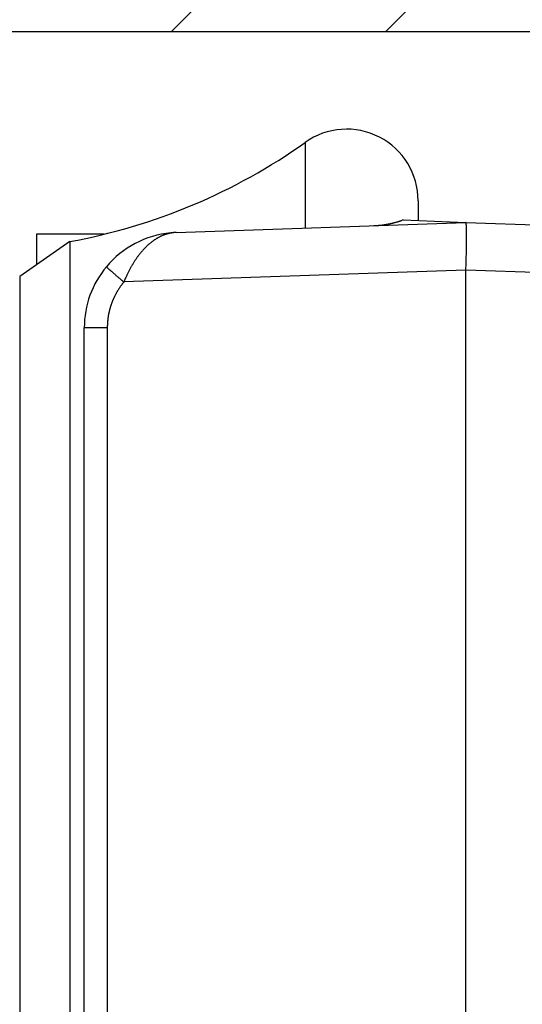
# Model space of a CAD drawing. Units: millimetres. Extents: x -1957 to 5195, y -3001 to 2384.
# Drawn here: x 4999 to 5009, y 2154 to 2175 of the extents above; entities that cross this region are included whole.
import ezdxf

# ---------------------------------------------------------------- set-up
doc = ezdxf.new("R2010")
doc.units = ezdxf.units.MM
for name, color, linetype in [('hatching-Schraffur', 5, 'Continuous'), ('helpline-Hilfslinie', 2, 'Continuous'), ('outline-Körperkante', 7, 'Continuous')]:
    doc.layers.add(name, color=color, linetype=linetype)

# ---------------------------------------------------------------- blocks, each defined once
blk = doc.blocks.new('SR_WD2201_Kämpferprofil_H100')
at = {"layer": 'hatching-Schraffur'}
h = blk.add_hatch(dxfattribs=at)
h.set_pattern_fill('ANSI31', color=256, style=0)
h.set_pattern_definition([(45, (0, 1.5), (-2.24506, 2.24506), [])])
h.paths.add_polyline_path([(4.5, 29.134), (4, 30), (4.5, 30.866), (4.5, 45), (6.304, 45, -0.377698), (9.28, 42.378, 0.722051), (16.266, 41.007, 1), (14.872, 41.793, -1.74185), (13, 45), (18.461, 45, 0.57735), (19.5, 45), (23.5, 45, 0.412742), (24.317, 44.779), (29.5, 47.771), (29.5, 50), (23.949, 50, 0.816497), (19.051, 50), (12, 50), (12, 51), (4.5, 51), (4.5, 64.134), (4, 65), (4.5, 65.866), (4.5, 79.134), (4, 80), (4.5, 80.866), (4.5, 95.5), (39.324, 95.5, -0.371303), (42.291, 92.944, 0.602726), (48.55, 90.75), (49.5, 90.75), (49.5, 92.5), (47.903, 92.5, -1.772584), (46, 95.65), (58.632, 95.65), (59.259, 90), (66.5, 90), (66.5, 97), (64.2, 97), (64.2, 92.5), (62, 92.5), (61.5, 97), (61.5, 99), (60, 99), (60, 100), (0, 100), (0, 1.5), (14, 1.5), (14, 3.5), (11.25, 3.5, -0.414214), (9.25, 5.5), (9.25, 6, 0.400766), (7.341, 7.999, 0.427899), (7, 7.672, 0.187306), (7.086, 7.452, -3.345629), (4.8, 8.033), (4.8, 11.5), (4.5, 11.5), (4.5, 14.134), (4, 15), (4.5, 15.866)])
at = {"layer": 'outline-Körperkante'}
blk.add_line((39.324, 95.5), (4.5, 95.5), dxfattribs=at)
blk = doc.blocks.new('WinDrive2201_Drive')
at = {"layer": 'outline-Körperkante'}
for p, q in [((-36.07, -3.822), (-36.07, -5.617)), ((-33.7, -5.045), (-33.7, -5.466)), ((-38.77, -5.712), (-32.7, -5.5)), ((-34.014, -5.447), (-34.035, -5.455)), ((-34.014, -5.447), (-32.7, -5.5)), ((-32.7, -5.5), (-27.271, -5.69)), ((-32.7, -5.5), (-32.698, -5.501)), ((-41.7, -5.749), (-41.7, -6.391)), ((-40.283, -5.749), (-41.7, -5.749)), ((-38.888, -5.72), (-38.887, -5.72)), ((-38.86, -5.72), (-38.879, -5.723)), ((-38.77, -5.712), (-38.771, -5.712)), ((-38.77, -5.712), (-38.77, -5.712)), ((-41.001, -5.902), (-42.053, -6.638)), ((-41.001, -5.902), (-41.001, -41.098)), ((-40.236, -6.429), (-40.235, -6.43)), ((-32.7, -6.499), (-39.869, -6.75)), ((-32.7, -34.955), (-32.7, -6.499)), ((-29.161, -6.623), (-32.7, -6.499)), ((-42.053, -6.638), (-42.053, -40.362)), ((-39.869, -6.75), (-39.882, -6.766)), ((-40.7, -20.494), (-40.7, -7.711)), ((-40.217, -7.711), (-40.7, -7.711)), ((-40.217, -7.711), (-40.217, -32.289)), ((-40.7, -26.506), (-40.7, -20.494))]:
    blk.add_line(p, q, dxfattribs=at)
for centre, radius, start, end in [((-35.2, -5.045), 1.5, 0, 125.4302), ((-43.2, 6.2), 12.3, 280.2984, 305.4302), ((-34.819, -1.472), 4.1, 272.6364, 273.2711), ((-34.66, -4.015), 1.551, 272.7708, 274.055), ((-34.671, -3.835), 1.732, 273.99, 274.7417), ((-35.014, -0.446), 5.139, 275.4353, 275.6342), ((-34.713, -3.485), 2.085, 275.5917, 276.1351), ((-34.664, -3.864), 1.702, 275.8772, 276.5872), ((-34.696, -3.598), 1.971, 276.6043, 277.2065), ((-34.719, -3.438), 2.132, 277.2771, 277.8271), ((-34.703, -3.561), 2.008, 277.8589, 278.4483), ((-34.694, -3.603), 1.965, 278.3715, 278.9786), ((-34.701, -3.571), 1.997, 279.0277, 279.626), ((-34.703, -3.556), 2.013, 279.62, 280.215), ((-34.701, -3.567), 2.002, 280.212, 280.8128), ((-34.7, -3.569), 1.999, 280.8107, 281.4144), ((-34.701, -3.568), 2.001, 281.4116, 282.0166), ((-34.701, -3.565), 2.004, 282.0088, 282.6149), ((-34.702, -3.567), 2.002, 282.6539, 283.2626), ((-34.701, -3.566), 2.003, 283.223, 283.8332), ((-34.702, -3.566), 2.003, 283.8665, 284.4787), ((-34.701, -3.564), 2.004, 284.4544, 285.0681), ((-34.702, -3.566), 2.003, 285.0965, 285.7124), ((-34.702, -3.564), 2.005, 285.6842, 286.3013), ((-34.703, -3.563), 2.006, 286.3189, 286.9377), ((-34.702, -3.564), 2.005, 286.9398, 287.5605), ((-34.7, -3.57), 1.998, 287.5487, 288.1732), ((-34.703, -3.561), 2.008, 288.1813, 288.8047), ((-34.711, -3.539), 2.031, 288.8046, 289.4223), ((-32.701, -5.504), 0.004, 354.44, 52.7682), ((-32.719, -5.513), 0.0234, 6.3096, 21.5843), ((-32.775, -5.528), 0.0819, 6.4254, 12.4775), ((-32.884, -5.548), 0.193, 5.1144, 8.4827), ((-33.079, -5.572), 0.389, 4.1015, 6.1612), ((-33.373, -5.599), 0.684, 3.1929, 4.5988), ((-33.799, -5.63), 1.111, 2.5493, 3.5565), ((-38.7, -7.711), 2, 95.388, 140.1585), ((-38.707, -6.614), 0.908, 113.1301, 114.3941), ((-38.712, -6.599), 0.893, 111.902, 113.1781), ((-38.717, -6.587), 0.88, 110.6195, 111.9056), ((-38.722, -6.575), 0.866, 109.3124, 110.6088), ((-38.725, -6.565), 0.856, 108.0151, 109.3195), ((-38.729, -6.555), 0.845, 106.7028, 108.0159), ((-38.731, -6.546), 0.836, 105.3753, 106.6953), ((-38.733, -6.539), 0.829, 104.0762, 105.4018), ((-38.734, -6.534), 0.824, 102.7246, 104.052), ((-38.736, -6.526), 0.816, 101.3937, 102.7284), ((-38.738, -6.517), 0.807, 100.038, 101.3835), ((-38.7, -7.711), 2, 92, 95.388), ((-38.876, -5.84), 0.121, 94.8082, 95.2399), ((-38.876, -5.841), 0.122, 94.1352, 94.567), ((-38.877, -5.84), 0.121, 93.5563, 93.9883), ((-38.876, -5.841), 0.122, 93.5153, 93.9475), ((-38.877, -5.84), 0.121, 92.3007, 92.7331), ((-38.875, -5.841), 0.122, 92.8946, 93.3271), ((-38.877, -5.841), 0.122, 91.6514, 92.084), ((-38.876, -5.841), 0.122, 91.6514, 92.084), ((-38.876, -5.84), 0.121, 91.0427, 91.4753), ((-38.877, -5.841), 0.122, 90.4064, 90.8391), ((-38.876, -5.841), 0.122, 90.4065, 90.839), ((-38.876, -5.841), 0.122, 89.784, 90.216), ((-38.877, -5.84), 0.121, 89.1543, 89.5865), ((-38.876, -5.841), 0.122, 89.1608, 89.5936), ((-38.876, -5.841), 0.122, 88.5389, 88.9704), ((-38.877, -5.842), 0.123, 87.918, 88.3466), ((-38.876, -5.841), 0.122, 87.9164, 88.3483), ((-38.876, -5.839), 0.12, 87.2903, 87.7306), ((-38.877, -5.843), 0.124, 86.6755, 87.1029), ((-38.878, -5.85), 0.131, 86.0284, 86.4271), ((-38.876, -5.841), 0.121, 86.0888, 86.5284), ((-38.875, -5.823), 0.104, 85.5243, 86.0474), ((-38.878, -5.848), 0.129, 84.6653, 85.0619), ((-38.895, -6.056), 0.338, 84.9312, 85.0675), ((-38.875, -5.826), 0.107, 84.2286, 84.7868), ((-38.874, -5.815), 0.0957, 83.0624, 84.02), ((-38.892, -5.975), 0.257, 82.9128, 83.3799), ((-39.241, -2.457), 3.285, 276.6612, 276.7151), ((-39.005, -4.475), 1.253, 276.7988, 276.9061), ((-39.083, -3.803), 1.93, 276.7753, 276.8204), ((-37.575, -16.398), 10.755, 96.8203, 96.8266), ((-39.424, -1.069), 4.685, 277.0085, 277.0245), ((-39.294, -1.922), 3.822, 276.651, 276.6716), ((-40.773, 9.56), 15.399, 277.1747, 277.1798), ((-36.826, -22.271), 16.675, 96.9612, 96.9657), ((-37.909, -13.509), 7.847, 96.8549, 96.8647), ((-38.264, -10.508), 4.825, 96.9033, 96.9191), ((-38.46, -8.905), 3.21, 96.8478, 96.8717), ((-38.526, -8.154), 2.456, 97.3786, 97.4094), ((-38.617, -7.69), 1.985, 96.4639, 96.5022), ((-38.636, -7.394), 1.689, 96.8887, 96.9338), ((-38.664, -7.141), 1.434, 96.9371, 96.9898), ((-38.683, -6.975), 1.267, 96.9336, 96.9933), ((-38.708, -6.836), 1.126, 96.4493, 96.5169), ((-38.718, -6.729), 1.019, 96.4951, 96.5692), ((-38.72, -6.638), 0.928, 96.9761, 97.0569), ((-38.736, -6.613), 0.901, 96.0582, 96.1419), ((-38.728, -6.614), 0.904, 96.4903, 96.5739), ((-38.726, -6.606), 0.895, 96.5401, 96.6238), ((-38.732, -6.607), 0.896, 96.0579, 96.1422), ((-38.732, -6.597), 0.886, 96.1043, 96.1889), ((-38.731, -6.593), 0.882, 96.1042, 96.1891), ((-38.73, -6.59), 0.879, 96.104, 96.1892), ((-38.735, -6.586), 0.875, 95.6678, 95.7534), ((-38.734, -6.582), 0.871, 95.6676, 95.7536), ((-38.734, -6.572), 0.861, 95.7114, 95.7977), ((-38.733, -6.575), 0.864, 95.6673, 95.7539), ((-38.732, -6.565), 0.854, 95.7111, 95.7981), ((-38.737, -6.568), 0.857, 95.2302, 95.3176), ((-38.736, -6.558), 0.847, 95.2707, 95.3584), ((-38.735, -6.554), 0.843, 95.2705, 95.3586), ((-38.734, -6.55), 0.839, 95.2703, 95.3588), ((-38.733, -6.547), 0.836, 95.2701, 95.359), ((-38.739, -6.536), 0.825, 94.8672, 94.9564), ((-38.738, -6.539), 0.828, 94.8291, 94.9187), ((-38.737, -6.529), 0.817, 94.8668, 94.9568), ((-38.736, -6.531), 0.82, 94.8287, 94.9191), ((-38.741, -6.521), 0.81, 94.4217, 94.5126), ((-38.734, -6.517), 0.806, 94.8661, 94.9574), ((-38.739, -6.513), 0.802, 94.4213, 94.513), ((-38.738, -6.504), 0.792, 94.4561, 94.5482), ((-38.743, -6.507), 0.796, 93.9758, 94.0682), ((-38.736, -6.502), 0.791, 94.4206, 94.5137), ((-38.742, -6.486), 0.775, 94.0065, 94.1006), ((-38.74, -6.495), 0.783, 94.007, 94.1001), ((-38.737, -6.526), 0.815, 94.0088, 94.0983), ((-38.739, -6.57), 0.859, 93.562, 93.6469), ((-38.726, -6.646), 0.936, 94.0146, 94.0925), ((-38.727, -6.714), 1.003, 93.5969, 93.669), ((-38.72, -6.818), 1.107, 93.5715, 93.6374), ((-38.721, -6.911), 1.2, 93.1497, 93.2099), ((-38.701, -7.056), 1.346, 93.6061, 93.6598), ((-38.69, -7.217), 1.507, 93.609, 93.6569), ((-38.687, -7.453), 1.743, 93.1591, 93.2006), ((-38.671, -7.718), 2.008, 93.1874, 93.2231), ((-38.644, -8.185), 2.477, 93.1652, 93.1944), ((-38.584, -8.784), 3.078, 93.6503, 93.6736), ((-38.537, -10.039), 4.333, 93.1969, 93.2135), ((-38.76, -6.021), 0.309, 93.1464, 93.2132), ((-38.727, -6.525), 0.814, 93.5594, 93.5933), ((-38.409, -12.296), 6.594, 93.1998, 93.2107), ((-38.701, -7.306), 1.595, 92.7225, 92.7301), ((-38.681, -7.619), 1.909, 92.8594, 92.8654), ((-38.86, -4.214), 1.5, 273.1764, 273.1833), ((-38.755, -6.248), 0.536, 92.3731, 92.3988), ((-37.946, -20.537), 14.848, 93.2028, 93.2076), ((-38.798, -5.229), 0.484, 272.7139, 272.7388), ((-38.806, -5.105), 0.608, 272.853, 272.8718), ((-38.816, -4.86), 0.853, 272.7193, 272.7334), ((-38.835, -4.47), 1.244, 272.7215, 272.7312), ((-38.966, -1.737), 3.98, 272.7248, 272.7278), ((-40.588, 31.746), 37.502, 272.7693, 272.7712), ((-38.797, -5.49), 0.223, 275.6848, 275.7364), ((-38.787, -5.453), 0.259, 272.7031, 272.7496), ((-38.789, -5.417), 0.295, 272.7059, 272.7467), ((-38.791, -5.391), 0.321, 272.8446, 272.8803), ((-38.794, -5.311), 0.401, 272.7113, 272.7413), ((-39.138, 0.779), 6.502, 273.1997, 273.2107), ((-38.781, -5.547), 0.165, 272.6899, 272.7627), ((-38.782, -5.543), 0.169, 272.8284, 272.8964), ((-38.783, -5.519), 0.193, 272.6952, 272.7575), ((-38.784, -5.502), 0.21, 272.6977, 272.7549), ((-38.784, -5.59), 0.122, 275.3908, 275.4898), ((-38.779, -5.59), 0.123, 272.8156, 272.9092), ((-38.779, -5.577), 0.136, 272.6819, 272.7707), ((-38.787, -5.568), 0.145, 275.3987, 275.482), ((-38.781, -5.566), 0.146, 272.8232, 272.9016), ((-39.062, -0.584), 5.137, 273.2241, 273.2379), ((-38.781, -5.619), 0.0936, 275.6491, 275.7721), ((-38.777, -5.61), 0.102, 272.667, 272.7856), ((-38.782, -5.606), 0.107, 275.3836, 275.4971), ((-38.777, -5.607), 0.105, 272.8079, 272.9169), ((-38.778, -5.596), 0.116, 272.6745, 272.7781), ((-39.135, 0.729), 6.452, 273.2255, 273.2365), ((-38.774, -5.63), 0.0815, 272.6524, 272.8002), ((-38.779, -5.627), 0.0856, 275.3697, 275.5109), ((-38.779, -5.624), 0.0885, 275.3721, 275.5086), ((-38.775, -5.621), 0.0911, 272.6602, 272.7924), ((-38.78, -5.618), 0.0944, 275.3763, 275.5044), ((-38.778, -5.63), 0.0827, 275.3672, 275.5134), ((-38.778, -5.631), 0.081, 275.3658, 275.5149), ((-34.345, -5.659), 1.658, 1.9426, 2.7164), ((-35.062, -5.69), 2.375, 1.4999, 2.1056), ((-35.918, -5.718), 3.232, 1.1072, 1.6021), ((-36.968, -5.743), 4.282, 0.7524, 1.1611), ((-38.145, -5.764), 5.46, 0.465, 0.8131), ((-39.506, -5.781), 6.821, 0.2209, 0.5198), ((-40.967, -5.789), 8.281, 359.9743, 0.237), ((-38.445, -6.989), 1.368, 132.4741, 133.4704), ((-38.471, -6.961), 1.33, 131.4754, 132.4881), ((-38.496, -6.931), 1.291, 130.4685, 131.4995), ((-38.519, -6.905), 1.256, 129.3872, 130.4348), ((-38.541, -6.877), 1.22, 128.3675, 129.4332), ((-38.56, -6.852), 1.189, 127.2936, 128.3758), ((-38.58, -6.827), 1.156, 126.1908, 127.2909), ((-38.597, -6.803), 1.127, 125.0857, 126.2019), ((-38.613, -6.779), 1.098, 123.9932, 125.127), ((-38.628, -6.758), 1.072, 122.8199, 123.9692), ((-38.642, -6.736), 1.046, 121.6817, 122.848), ((-38.654, -6.716), 1.023, 120.499, 121.6801), ((-38.665, -6.696), 1, 119.3401, 120.5373), ((-38.676, -6.678), 0.979, 118.0888, 119.2999), ((-38.685, -6.66), 0.959, 116.901, 118.1271), ((-38.693, -6.643), 0.941, 115.6685, 116.9074), ((-38.7, -6.627), 0.923, 114.4403, 115.6929), ((-47.61, -5.771), 14.924, 359.2573, 359.4317), ((-49.683, -5.75), 16.998, 359.1212, 359.2781), ((-42.601, -5.796), 9.915, 359.7841, 0.0156), ((-44.327, -5.793), 11.642, 359.5967, 359.8035), ((-46.025, -5.781), 13.339, 359.4088, 359.5969), ((-38.099, -7.304), 1.836, 142.5071, 143.3579), ((-38.137, -7.273), 1.787, 141.6768, 142.5396), ((-38.17, -7.247), 1.745, 140.7961, 141.6688), ((-38.205, -7.218), 1.7, 139.9364, 140.8214), ((-38.236, -7.191), 1.658, 139.0447, 139.9398), ((-38.268, -7.164), 1.616, 138.1414, 139.0488), ((-38.296, -7.139), 1.579, 137.2038, 138.1207), ((-38.326, -7.11), 1.538, 136.3196, 137.2501), ((-38.356, -7.082), 1.496, 135.3498, 136.2937), ((-38.386, -7.051), 1.453, 134.4198, 135.3806), ((-38.417, -7.02), 1.41, 133.4333, 134.4112), ((-56.948, -5.632), 24.264, 358.6435, 358.7569), ((-51.829, -5.721), 19.144, 358.6923, 358.844), ((-52.741, -5.702), 20.056, 358.8414, 358.9813), ((-52.341, -5.715), 19.656, 358.9993, 359.1374), ((-37.715, -7.559), 2.297, 149.7386, 150.5026), ((-37.743, -7.542), 2.265, 148.9696, 149.7339), ((-37.787, -7.515), 2.213, 148.2218, 148.9938), ((-37.845, -7.479), 2.144, 147.4342, 148.2207), ((-37.898, -7.445), 2.082, 146.648, 147.4481), ((-37.937, -7.419), 2.035, 145.834, 146.6419), ((-37.98, -7.389), 1.982, 145.031, 145.8499), ((-38.021, -7.361), 1.932, 144.1955, 145.0246), ((-38.062, -7.33), 1.882, 143.3858, 144.2269), ((-88.668, -4.65), 55.999, 358.1071, 358.2195), ((-54.12, -5.692), 21.435, 358.1355, 358.3611), ((-55.172, -5.655), 22.488, 358.342, 358.4837), ((-84.726, -4.979), 52.05, 358.6014, 358.6496), ((-38.7, -7.711), 2, 140.1585, 180), ((-40.234, -6.43), 0.00163, 179.5903, 245.6482), ((-40.222, -6.423), 0.0149, 213.8263, 225.189), ((-40.189, -6.397), 0.0569, 220.3722, 224.5469), ((-40.129, -6.343), 0.138, 223.1967, 225.4657), ((-40.026, -6.243), 0.282, 224.7334, 226.1065), ((-39.873, -6.089), 0.498, 225.7336, 226.6659), ((-39.657, -5.862), 0.811, 226.5147, 227.1805), ((-39.379, -5.568), 1.216, 227.0264, 227.5368), ((-39.021, -5.181), 1.744, 227.438, 227.8369), ((-38.593, -4.714), 2.377, 227.7491, 228.0746), ((-38.072, -4.138), 3.154, 228.0197, 228.2882), ((-37.491, -3.488), 4.026, 228.27, 228.4985), ((-36.822, -2.731), 5.036, 228.5033, 228.6993), ((-36.098, -1.917), 6.125, 228.6401, 228.8121), ((-35.296, -1.004), 7.34, 228.7912, 228.9426), ((-34.443, -0.028), 8.636, 228.9316, 229.0668), ((-33.609, 0.938), 9.913, 229.0799, 229.2027), ((-32.824, 1.843), 11.111, 229.1869, 229.3008), ((-31.794, 3.029), 12.681, 229.2707, 229.3728), ((-30.477, 4.565), 14.705, 229.3727, 229.4625), ((-37.62, -7.619), 2.41, 154.7891, 155.6714), ((-32.719, -10.051), 7.881, 153.7651, 153.9715), ((-37.244, -7.818), 2.835, 153.1854, 153.8159), ((-37.783, -7.531), 2.224, 152.6681, 153.5187), ((-37.518, -7.67), 2.524, 151.9155, 152.6394), ((-37.391, -7.741), 2.669, 151.1762, 151.8418), ((-37.598, -7.627), 2.433, 150.4541, 151.1805), ((-30.267, 4.811), 15.029, 229.4627, 229.5536), ((-30.694, 4.318), 14.376, 229.5756, 229.6742), ((-28.143, 7.293), 18.295, 229.6136, 229.6871), ((-14.391, 23.504), 39.554, 229.6884, 229.7193), ((-28.979, 6.323), 17.014, 229.7931, 229.8848), ((-29.434, 5.78), 16.306, 229.8774, 230.0231), ((-38.721, -7.708), 1.496, 142.5385, 143.3368), ((-12.328, 26.115), 42.879, 229.9642, 230.0364), ((-38.722, -7.707), 1.494, 141.7736, 142.5729), ((-38.722, -7.708), 1.495, 140.9152, 141.7136), ((-34.149, -9.158), 6.206, 156.467, 157.1732), ((-37.779, -7.551), 2.237, 155.5774, 157.0632), ((-38.706, -7.717), 1.513, 152.0937, 152.8833), ((-38.705, -7.718), 1.514, 151.3083, 152.0976), ((-38.705, -7.718), 1.514, 150.4841, 151.2733), ((-38.706, -7.718), 1.514, 149.7207, 150.51), ((-38.706, -7.718), 1.514, 148.9099, 149.6995), ((-38.707, -7.717), 1.512, 148.1416, 148.9315), ((-38.708, -7.717), 1.511, 147.3168, 148.1074), ((-38.709, -7.716), 1.509, 146.547, 147.3384), ((-38.711, -7.715), 1.508, 145.7308, 146.5232), ((-38.713, -7.714), 1.505, 144.9603, 145.7537), ((-38.715, -7.713), 1.504, 144.1289, 144.9235), ((-38.718, -7.71), 1.499, 143.3481, 144.1442), ((-38.724, -7.708), 1.493, 160.8954, 161.6962), ((-38.724, -7.708), 1.493, 160.088, 160.8888), ((-38.723, -7.708), 1.494, 159.2884, 160.0882), ((-38.719, -7.711), 1.499, 158.4474, 159.245), ((-38.716, -7.712), 1.502, 157.6731, 158.469), ((-38.714, -7.713), 1.504, 156.873, 157.6675), ((-38.711, -7.714), 1.507, 156.073, 156.8664), ((-38.71, -7.715), 1.509, 155.2872, 156.0794), ((-38.709, -7.716), 1.51, 154.4646, 155.256), ((-38.707, -7.717), 1.512, 153.6785, 154.469), ((-38.706, -7.717), 1.513, 152.8926, 153.6826), ((-38.696, -7.715), 1.522, 168.8529, 169.6376), ((-38.704, -7.713), 1.513, 168.0743, 168.8642), ((-38.709, -7.712), 1.508, 167.2865, 168.0789), ((-38.708, -7.713), 1.51, 166.4737, 167.2654), ((-38.708, -7.712), 1.509, 165.681, 166.473), ((-38.711, -7.712), 1.506, 164.8876, 165.6812), ((-38.714, -7.711), 1.504, 164.0873, 164.8821), ((-38.715, -7.711), 1.502, 163.2945, 164.0906), ((-38.719, -7.71), 1.498, 162.4783, 163.2759), ((-38.723, -7.709), 1.494, 161.6775, 162.4774), ((-39.061, -7.684), 1.155, 177.168, 178.9587), ((-38.921, -7.69), 1.295, 176.2042, 177.2409), ((-36.047, -7.952), 4.182, 174.9758, 175.2261), ((-38.64, -7.722), 1.578, 174.3208, 175.0541), ((-38.939, -7.684), 1.276, 173.7006, 174.6662), ((-38.728, -7.708), 1.489, 172.8761, 173.6851), ((-38.6, -7.727), 1.618, 172.0245, 172.757), ((-38.697, -7.715), 1.52, 171.2091, 171.9935), ((-38.733, -7.708), 1.484, 170.4585, 171.2657), ((-38.706, -7.712), 1.512, 169.6727, 170.464), ((-37.126, -7.758), 3.092, 178.253, 179.1293)]:
    blk.add_arc(centre, radius, start, end, dxfattribs=at)
blk = doc.blocks.new('SR_Motorenblock_+4mm')
blk.add_blockref('SR_WD2201_Kämpferprofil_H100', (0, 0.002, -25))
at = {"layer": 'outline-Körperkante'}
blk.add_blockref('WinDrive2201_Drive', (64.7, 97.002, -25), dxfattribs=at)
blk = doc.blocks.new('SR_WD2201_LR32_THERM_EB_MF_Sturz')
at = {"layer": 'helpline-Hilfslinie', "color": 2}
blk.add_blockref('SR_Motorenblock_+4mm', (123.493, 2245), dxfattribs=at)

msp = doc.modelspace()

# ---------------------------------------------------------------- block references
at = {"layer": 'helpline-Hilfslinie'}
msp.add_blockref('SR_WD2201_LR32_THERM_EB_MF_Sturz', (4852.689, -165.773, 25), dxfattribs=at)

doc.saveas('drawing.dxf')
